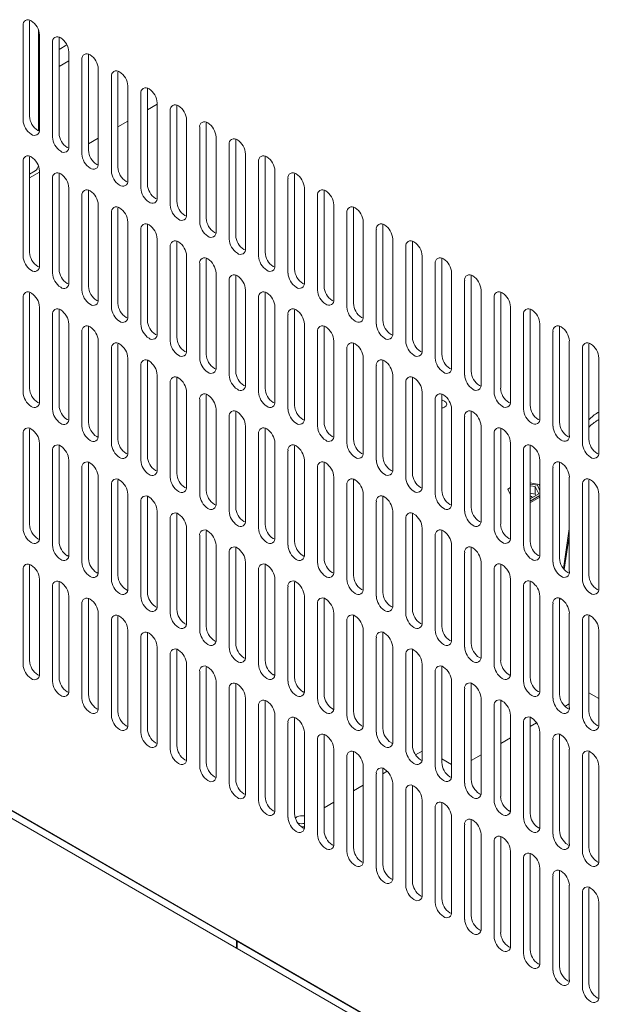
# Model space of a CAD drawing. Units: millimetres. Extents: x -447 to 415, y 5 to 325.
# Drawn here: x 345 to 354, y 216 to 230 of the extents above; entities that cross this region are included whole.
import ezdxf

# ---------------------------------------------------------------- set-up
doc = ezdxf.new("R2010")
doc.units = ezdxf.units.MM

msp = doc.modelspace()

# ---------------------------------------------------------------- linework, layer by layer
at = {"color": 7, "linetype": 'Continuous', "lineweight": 18}
for p, q in [((345.252, 229.917), (345.25, 229.893)), ((345.25, 229.893), (345.25, 228.532)), ((345.156, 229.839), (345.156, 228.478)), ((345.378, 228.323), (345.378, 229.776)), ((345.388, 229.739), (345.378, 229.733)), ((345.392, 228.342), (345.392, 229.703)), ((345.677, 229.672), (345.675, 229.649)), ((345.688, 229.667), (345.675, 229.66)), ((345.675, 229.649), (345.675, 228.288)), ((345.392, 229.496), (345.378, 229.488)), ((345.58, 229.594), (345.58, 228.233)), ((345.788, 229.562), (345.675, 229.496)), ((345.392, 229.333), (345.378, 229.325)), ((345.816, 229.333), (345.675, 229.251)), ((345.816, 228.097), (345.816, 229.458)), ((346.005, 229.349), (346.005, 227.988)), ((346.101, 229.428), (346.099, 229.404)), ((346.099, 229.404), (346.099, 228.043)), ((346.24, 227.852), (346.24, 229.213)), ((346.525, 229.183), (346.523, 229.159)), ((345.392, 229.088), (345.378, 229.08)), ((346.429, 229.104), (346.429, 227.743)), ((346.523, 229.159), (346.523, 227.798)), ((346.665, 227.607), (346.665, 228.968)), ((346.949, 228.938), (346.947, 228.914)), ((346.947, 228.914), (346.947, 227.553)), ((346.853, 228.86), (346.853, 227.499)), ((348.23, 216.659), (327.488, 228.63)), ((362.174, 208.617), (327.497, 228.63)), ((346.947, 228.625), (347.089, 228.707)), ((347.089, 227.362), (347.089, 228.724)), ((347.277, 228.615), (347.277, 227.254)), ((347.374, 228.693), (347.372, 228.669)), ((347.372, 228.669), (347.372, 227.308)), ((348.23, 216.55), (327.488, 228.522)), ((347.513, 227.118), (347.513, 228.479)), ((345.368, 228.328), (345.39, 228.318)), ((346.523, 228.38), (346.665, 228.462)), ((347.702, 228.37), (347.702, 227.009)), ((347.798, 228.448), (347.796, 228.424)), ((347.796, 228.424), (347.796, 227.063)), ((346.099, 228.135), (346.24, 228.217)), ((347.937, 226.873), (347.937, 228.234)), ((348.222, 228.203), (348.22, 228.179)), ((345.792, 228.083), (345.814, 228.073)), ((348.126, 228.125), (348.126, 226.764)), ((348.22, 228.179), (348.22, 226.818)), ((345.252, 227.957), (345.25, 227.933)), ((345.25, 227.933), (345.25, 226.572)), ((348.362, 226.628), (348.362, 227.989)), ((348.646, 227.958), (348.644, 227.935)), ((348.644, 227.935), (348.644, 226.573)), ((345.156, 227.879), (345.156, 226.518)), ((346.217, 227.839), (346.238, 227.828)), ((348.55, 227.88), (348.55, 226.519)), ((345.25, 227.7), (345.33, 227.746)), ((345.25, 227.646), (345.392, 227.727)), ((345.392, 226.382), (345.392, 227.743)), ((345.58, 227.634), (345.58, 226.273)), ((345.677, 227.712), (345.675, 227.689)), ((345.675, 227.689), (345.675, 226.328)), ((348.786, 226.383), (348.786, 227.744)), ((348.974, 227.635), (348.974, 226.274)), ((349.071, 227.714), (349.069, 227.69)), ((349.069, 227.69), (349.069, 226.329)), ((345.816, 226.137), (345.816, 227.498)), ((346.641, 227.594), (346.663, 227.584)), ((349.21, 226.138), (349.21, 227.499)), ((346.005, 227.389), (346.005, 226.028)), ((346.101, 227.468), (346.099, 227.444)), ((346.099, 227.444), (346.099, 226.083)), ((347.065, 227.349), (347.087, 227.339)), ((349.399, 227.39), (349.399, 226.029)), ((349.495, 227.469), (349.493, 227.445)), ((349.493, 227.445), (349.493, 226.084)), ((346.24, 225.892), (346.24, 227.253)), ((346.525, 227.223), (346.523, 227.199)), ((346.523, 227.199), (346.523, 225.838)), ((349.634, 225.893), (349.634, 227.254)), ((349.919, 227.224), (349.917, 227.2)), ((349.917, 227.2), (349.917, 225.839)), ((346.429, 227.144), (346.429, 225.783)), ((347.489, 227.104), (347.511, 227.094)), ((349.823, 227.146), (349.823, 225.784)), ((346.665, 225.647), (346.665, 227.008)), ((346.949, 226.978), (346.947, 226.954)), ((346.947, 226.954), (346.947, 225.593)), ((350.059, 225.648), (350.059, 227.01)), ((350.343, 226.979), (350.341, 226.955)), ((350.341, 226.955), (350.341, 225.594)), ((346.853, 226.9), (346.853, 225.539)), ((347.914, 226.859), (347.935, 226.849)), ((350.247, 226.901), (350.247, 225.54)), ((347.089, 225.403), (347.089, 226.764)), ((347.277, 226.655), (347.277, 225.294)), ((347.374, 226.733), (347.372, 226.709)), ((347.372, 226.709), (347.372, 225.348)), ((350.483, 225.404), (350.483, 226.765)), ((350.671, 226.656), (350.671, 225.295)), ((350.768, 226.734), (350.766, 226.71)), ((350.766, 226.71), (350.766, 225.349)), ((347.513, 225.158), (347.513, 226.519)), ((347.798, 226.488), (347.796, 226.464)), ((348.338, 226.614), (348.36, 226.604)), ((350.907, 225.159), (350.907, 226.52)), ((351.192, 226.489), (351.19, 226.465)), ((345.368, 226.368), (345.39, 226.358)), ((347.702, 226.41), (347.702, 225.049)), ((347.796, 226.464), (347.796, 225.103)), ((348.762, 226.369), (348.784, 226.359)), ((351.096, 226.411), (351.096, 225.05)), ((351.19, 226.465), (351.19, 225.104)), ((347.937, 224.913), (347.937, 226.274)), ((348.222, 226.243), (348.22, 226.219)), ((348.22, 226.219), (348.22, 224.858)), ((351.331, 224.914), (351.331, 226.275)), ((351.616, 226.244), (351.614, 226.221)), ((351.614, 226.221), (351.614, 224.859)), ((345.792, 226.123), (345.814, 226.113)), ((348.126, 226.165), (348.126, 224.804)), ((349.187, 226.124), (349.208, 226.114)), ((351.52, 226.166), (351.52, 224.805)), ((345.156, 225.919), (345.156, 224.558)), ((345.252, 225.997), (345.25, 225.974)), ((345.25, 225.974), (345.25, 224.612)), ((348.362, 224.668), (348.362, 226.029)), ((348.55, 225.92), (348.55, 224.559)), ((348.646, 225.998), (348.644, 225.975)), ((348.644, 225.975), (348.644, 224.614)), ((351.756, 224.669), (351.756, 226.03)), ((351.944, 225.921), (351.944, 224.56)), ((352.041, 225.999), (352.039, 225.976)), ((352.039, 225.976), (352.039, 224.615)), ((345.392, 224.422), (345.392, 225.783)), ((346.217, 225.879), (346.238, 225.868)), ((348.786, 224.423), (348.786, 225.784)), ((349.611, 225.88), (349.632, 225.869)), ((352.18, 224.424), (352.18, 225.785)), ((345.58, 225.674), (345.58, 224.313)), ((345.677, 225.753), (345.675, 225.729)), ((345.675, 225.729), (345.675, 224.368)), ((346.641, 225.634), (346.663, 225.624)), ((348.974, 225.675), (348.974, 224.314)), ((349.071, 225.754), (349.069, 225.73)), ((349.069, 225.73), (349.069, 224.369)), ((350.035, 225.635), (350.057, 225.625)), ((352.369, 225.676), (352.369, 224.315)), ((352.465, 225.755), (352.463, 225.731)), ((352.463, 225.731), (352.463, 224.37)), ((345.816, 224.177), (345.816, 225.538)), ((346.101, 225.508), (346.099, 225.484)), ((349.21, 224.178), (349.21, 225.539)), ((349.495, 225.509), (349.493, 225.485)), ((352.604, 224.179), (352.604, 225.54)), ((352.889, 225.51), (352.887, 225.486)), ((346.005, 225.429), (346.005, 224.068)), ((346.099, 225.484), (346.099, 224.123)), ((347.065, 225.389), (347.087, 225.379)), ((349.399, 225.43), (349.399, 224.069)), ((349.493, 225.485), (349.493, 224.124)), ((350.459, 225.39), (350.481, 225.38)), ((352.793, 225.432), (352.793, 224.07)), ((352.887, 225.486), (352.887, 224.125)), ((346.24, 223.932), (346.24, 225.293)), ((346.525, 225.263), (346.523, 225.239)), ((346.523, 225.239), (346.523, 223.878)), ((349.634, 223.933), (349.634, 225.294)), ((349.919, 225.264), (349.917, 225.24)), ((349.917, 225.24), (349.917, 223.879)), ((353.028, 223.934), (353.028, 225.295)), ((353.313, 225.265), (353.311, 225.241)), ((353.311, 225.241), (353.311, 223.88)), ((346.429, 225.185), (346.429, 223.823)), ((347.489, 225.144), (347.511, 225.134)), ((349.823, 225.186), (349.823, 223.825)), ((350.884, 225.145), (350.905, 225.135)), ((353.217, 225.187), (353.217, 223.826)), ((346.665, 223.687), (346.665, 225.049)), ((346.853, 224.94), (346.853, 223.579)), ((346.949, 225.018), (346.947, 224.994)), ((346.947, 224.994), (346.947, 223.633)), ((350.059, 223.688), (350.059, 225.05)), ((350.247, 224.941), (350.247, 223.58)), ((350.343, 225.019), (350.341, 224.995)), ((350.341, 224.995), (350.341, 223.634)), ((353.453, 223.69), (353.453, 225.051)), ((347.089, 223.443), (347.089, 224.804)), ((347.914, 224.899), (347.935, 224.889)), ((350.483, 223.444), (350.483, 224.805)), ((351.308, 224.9), (351.329, 224.89)), ((347.277, 224.695), (347.277, 223.334)), ((347.374, 224.773), (347.372, 224.749)), ((347.372, 224.749), (347.372, 223.388)), ((348.338, 224.654), (348.36, 224.644)), ((350.671, 224.696), (350.671, 223.335)), ((350.768, 224.774), (350.766, 224.75)), ((350.766, 224.75), (350.766, 223.389)), ((351.732, 224.655), (351.754, 224.645)), ((347.513, 223.198), (347.513, 224.559)), ((347.798, 224.528), (347.796, 224.504)), ((347.796, 224.504), (347.796, 223.143)), ((350.907, 223.199), (350.907, 224.56)), ((351.192, 224.529), (351.19, 224.505)), ((351.19, 224.505), (351.19, 223.144)), ((345.368, 224.408), (345.39, 224.398)), ((347.702, 224.45), (347.702, 223.089)), ((348.762, 224.409), (348.784, 224.399)), ((351.096, 224.451), (351.096, 223.09)), ((352.156, 224.41), (352.178, 224.4)), ((347.937, 222.953), (347.937, 224.314)), ((348.222, 224.283), (348.22, 224.26)), ((348.22, 224.26), (348.22, 222.898)), ((351.331, 222.954), (351.331, 224.315)), ((351.616, 224.284), (351.614, 224.261)), ((351.614, 224.261), (351.614, 222.899)), ((353.453, 224.272), (353.439, 224.264)), ((345.792, 224.164), (345.814, 224.153)), ((348.126, 224.205), (348.126, 222.844)), ((349.187, 224.165), (349.208, 224.154)), ((351.52, 224.206), (351.52, 222.845)), ((352.581, 224.166), (352.602, 224.155)), ((353.453, 224.163), (353.439, 224.155)), ((345.156, 223.959), (345.156, 222.598)), ((345.252, 224.037), (345.25, 224.014)), ((345.25, 224.014), (345.25, 222.653)), ((348.362, 222.708), (348.362, 224.069)), ((348.55, 223.96), (348.55, 222.599)), ((348.646, 224.038), (348.644, 224.015)), ((348.644, 224.015), (348.644, 222.654)), ((351.756, 222.709), (351.756, 224.07)), ((351.944, 223.961), (351.944, 222.6)), ((352.041, 224.04), (352.039, 224.016)), ((352.039, 224.016), (352.039, 222.655)), ((345.392, 222.462), (345.392, 223.823)), ((345.677, 223.793), (345.675, 223.769)), ((346.217, 223.919), (346.238, 223.908)), ((348.786, 222.463), (348.786, 223.824)), ((349.071, 223.794), (349.069, 223.77)), ((349.611, 223.92), (349.632, 223.91)), ((352.18, 222.464), (352.18, 223.825)), ((352.465, 223.795), (352.463, 223.771)), ((353.005, 223.921), (353.026, 223.911)), ((345.58, 223.714), (345.58, 222.353)), ((345.675, 223.769), (345.675, 222.408)), ((346.641, 223.674), (346.663, 223.664)), ((348.974, 223.715), (348.974, 222.354)), ((349.069, 223.77), (349.069, 222.409)), ((350.035, 223.675), (350.057, 223.665)), ((352.369, 223.716), (352.369, 222.355)), ((352.463, 223.771), (352.463, 222.41)), ((353.429, 223.676), (353.451, 223.666)), ((345.816, 222.217), (345.816, 223.578)), ((346.101, 223.548), (346.099, 223.524)), ((346.099, 223.524), (346.099, 222.163)), ((349.21, 222.218), (349.21, 223.579)), ((349.495, 223.549), (349.493, 223.525)), ((349.493, 223.525), (349.493, 222.164)), ((352.604, 222.219), (352.604, 223.58)), ((352.889, 223.55), (352.887, 223.526)), ((352.887, 223.526), (352.887, 222.165)), ((346.005, 223.469), (346.005, 222.108)), ((347.065, 223.429), (347.087, 223.419)), ((349.399, 223.471), (349.399, 222.109)), ((350.459, 223.43), (350.481, 223.42)), ((352.793, 223.472), (352.793, 222.111)), ((346.24, 221.972), (346.24, 223.333)), ((346.429, 223.225), (346.429, 221.864)), ((346.525, 223.303), (346.523, 223.279)), ((346.523, 223.279), (346.523, 221.918)), ((349.634, 221.973), (349.634, 223.334)), ((349.823, 223.226), (349.823, 221.865)), ((349.919, 223.304), (349.917, 223.28)), ((349.917, 223.28), (349.917, 221.919)), ((352.592, 223.231), (352.463, 223.251)), ((352.568, 223.217), (352.463, 223.233)), ((352.604, 223.205), (352.592, 223.231)), ((353.028, 221.974), (353.028, 223.336)), ((353.217, 223.227), (353.217, 221.866)), ((353.313, 223.305), (353.311, 223.281)), ((353.311, 223.281), (353.311, 221.92)), ((346.665, 221.728), (346.665, 223.089)), ((347.489, 223.184), (347.511, 223.174)), ((350.059, 221.729), (350.059, 223.09)), ((350.884, 223.185), (350.905, 223.175)), ((352.18, 223.184), (352.141, 223.161)), ((352.141, 223.161), (352.18, 223.078)), ((352.18, 223.159), (352.175, 223.156)), ((352.175, 223.156), (352.18, 223.145)), ((352.538, 223.2), (352.463, 223.211)), ((352.538, 223.091), (352.463, 223.102)), ((352.463, 223.02), (352.587, 223.092)), ((352.587, 223.092), (352.538, 223.2)), ((352.538, 223.2), (352.538, 223.091)), ((352.548, 223.069), (352.538, 223.091)), ((352.604, 223.138), (352.568, 223.217)), ((353.453, 221.73), (353.453, 223.091)), ((346.853, 222.98), (346.853, 221.619)), ((346.949, 223.058), (346.947, 223.034)), ((346.947, 223.034), (346.947, 221.673)), ((347.914, 222.939), (347.935, 222.929)), ((350.247, 222.981), (350.247, 221.62)), ((350.343, 223.059), (350.341, 223.035)), ((350.341, 223.035), (350.341, 221.674)), ((351.308, 222.94), (351.329, 222.93)), ((352.463, 222.99), (352.604, 223.072)), ((352.463, 222.972), (352.471, 222.971)), ((352.471, 222.971), (352.604, 223.048)), ((347.089, 221.483), (347.089, 222.844)), ((347.374, 222.813), (347.372, 222.789)), ((350.483, 221.484), (350.483, 222.845)), ((350.768, 222.814), (350.766, 222.79)), ((347.277, 222.735), (347.277, 221.374)), ((347.372, 222.789), (347.372, 221.428)), ((348.338, 222.694), (348.36, 222.684)), ((350.671, 222.736), (350.671, 221.375)), ((350.766, 222.79), (350.766, 221.429)), ((351.732, 222.695), (351.754, 222.685)), ((347.513, 221.238), (347.513, 222.599)), ((347.798, 222.568), (347.796, 222.544)), ((347.796, 222.544), (347.796, 221.183)), ((350.907, 221.239), (350.907, 222.6)), ((351.192, 222.569), (351.19, 222.545)), ((351.19, 222.545), (351.19, 221.184)), ((353.028, 222.591), (352.942, 222.019)), ((345.368, 222.448), (345.39, 222.438)), ((347.702, 222.49), (347.702, 221.129)), ((348.762, 222.449), (348.784, 222.439)), ((351.096, 222.491), (351.096, 221.13)), ((352.156, 222.451), (352.178, 222.44)), ((353.028, 222.482), (352.956, 222.002)), ((347.937, 220.993), (347.937, 222.354)), ((348.126, 222.245), (348.126, 220.884)), ((348.222, 222.323), (348.22, 222.3)), ((348.22, 222.3), (348.22, 220.939)), ((351.331, 220.994), (351.331, 222.355)), ((351.52, 222.246), (351.52, 220.885)), ((351.616, 222.324), (351.614, 222.301)), ((351.614, 222.301), (351.614, 220.94)), ((345.792, 222.204), (345.814, 222.193)), ((348.362, 220.748), (348.362, 222.109)), ((349.187, 222.205), (349.208, 222.194)), ((351.756, 220.749), (351.756, 222.11)), ((352.581, 222.206), (352.602, 222.196)), ((345.156, 221.999), (345.156, 220.638)), ((345.252, 222.078), (345.25, 222.054)), ((345.25, 222.054), (345.25, 220.693)), ((346.217, 221.959), (346.238, 221.949)), ((348.55, 222), (348.55, 220.639)), ((348.646, 222.079), (348.644, 222.055)), ((348.644, 222.055), (348.644, 220.694)), ((349.611, 221.96), (349.632, 221.95)), ((351.944, 222.001), (351.944, 220.64)), ((352.041, 222.08), (352.039, 222.056)), ((352.039, 222.056), (352.039, 220.695)), ((353.005, 221.961), (353.026, 221.951)), ((345.392, 220.502), (345.392, 221.863)), ((345.677, 221.833), (345.675, 221.809)), ((345.675, 221.809), (345.675, 220.448)), ((348.786, 220.503), (348.786, 221.864)), ((349.071, 221.834), (349.069, 221.81)), ((349.069, 221.81), (349.069, 220.449)), ((352.18, 220.504), (352.18, 221.865)), ((352.465, 221.835), (352.463, 221.811)), ((352.463, 221.811), (352.463, 220.45)), ((345.58, 221.754), (345.58, 220.393)), ((346.641, 221.714), (346.663, 221.704)), ((348.974, 221.755), (348.974, 220.394)), ((350.035, 221.715), (350.057, 221.705)), ((352.369, 221.756), (352.369, 220.395)), ((353.429, 221.716), (353.451, 221.706)), ((345.816, 220.257), (345.816, 221.618)), ((346.101, 221.588), (346.099, 221.564)), ((346.099, 221.564), (346.099, 220.203)), ((349.21, 220.258), (349.21, 221.619)), ((349.495, 221.589), (349.493, 221.565)), ((349.493, 221.565), (349.493, 220.204)), ((352.604, 220.259), (352.604, 221.62)), ((352.889, 221.59), (352.887, 221.566)), ((352.893, 221.588), (352.887, 221.549)), ((352.887, 221.566), (352.887, 220.205)), ((346.005, 221.51), (346.005, 220.148)), ((347.065, 221.469), (347.087, 221.459)), ((349.399, 221.511), (349.399, 220.15)), ((350.459, 221.47), (350.481, 221.46)), ((352.793, 221.512), (352.793, 220.151)), ((346.24, 220.012), (346.24, 221.374)), ((346.429, 221.265), (346.429, 219.904)), ((346.525, 221.343), (346.523, 221.319)), ((346.523, 221.319), (346.523, 219.958)), ((349.634, 220.013), (349.634, 221.375)), ((349.823, 221.266), (349.823, 219.905)), ((349.919, 221.344), (349.917, 221.32)), ((349.917, 221.32), (349.917, 219.959)), ((353.028, 220.015), (353.028, 221.376)), ((353.217, 221.267), (353.217, 219.906)), ((353.313, 221.345), (353.311, 221.321)), ((353.311, 221.321), (353.311, 219.96)), ((346.665, 219.768), (346.665, 221.129)), ((346.949, 221.098), (346.947, 221.074)), ((347.489, 221.224), (347.511, 221.214)), ((350.059, 219.769), (350.059, 221.13)), ((350.343, 221.099), (350.341, 221.075)), ((350.884, 221.225), (350.905, 221.215)), ((353.453, 219.77), (353.453, 221.131)), ((346.853, 221.02), (346.853, 219.659)), ((346.947, 221.074), (346.947, 219.713)), ((347.914, 220.979), (347.935, 220.969)), ((350.247, 221.021), (350.247, 219.66)), ((350.341, 221.075), (350.341, 219.714)), ((351.308, 220.98), (351.329, 220.97)), ((347.089, 219.523), (347.089, 220.884)), ((347.374, 220.853), (347.372, 220.829)), ((347.372, 220.829), (347.372, 219.468)), ((350.483, 219.524), (350.483, 220.885)), ((350.768, 220.854), (350.766, 220.83)), ((350.766, 220.83), (350.766, 219.469)), ((347.277, 220.775), (347.277, 219.414)), ((348.338, 220.734), (348.36, 220.724)), ((350.671, 220.776), (350.671, 219.415)), ((351.732, 220.735), (351.754, 220.725)), ((347.513, 219.278), (347.513, 220.639)), ((347.702, 220.53), (347.702, 219.169)), ((347.798, 220.608), (347.796, 220.585)), ((347.796, 220.585), (347.796, 219.223)), ((350.907, 219.279), (350.907, 220.64)), ((351.096, 220.531), (351.096, 219.17)), ((351.192, 220.609), (351.19, 220.586)), ((351.19, 220.586), (351.19, 219.224)), ((345.368, 220.488), (345.39, 220.478)), ((347.937, 219.033), (347.937, 220.394)), ((348.762, 220.49), (348.784, 220.479)), ((351.331, 219.034), (351.331, 220.395)), ((352.156, 220.491), (352.178, 220.48)), ((345.792, 220.244), (345.814, 220.233)), ((348.126, 220.285), (348.126, 218.924)), ((348.222, 220.363), (348.22, 220.34)), ((348.22, 220.34), (348.22, 218.979)), ((349.187, 220.245), (349.208, 220.235)), ((351.52, 220.286), (351.52, 218.925)), ((351.616, 220.365), (351.614, 220.341)), ((351.614, 220.341), (351.614, 218.98)), ((352.581, 220.246), (352.602, 220.236)), ((348.362, 218.788), (348.362, 220.149)), ((348.646, 220.119), (348.644, 220.095)), ((351.756, 218.789), (351.756, 220.15)), ((352.041, 220.12), (352.039, 220.096)), ((353.453, 220.147), (353.311, 220.229)), ((346.217, 219.999), (346.238, 219.989)), ((348.55, 220.04), (348.55, 218.679)), ((348.644, 220.095), (348.644, 218.734)), ((349.611, 220), (349.632, 219.99)), ((351.944, 220.041), (351.944, 218.68)), ((352.039, 220.096), (352.039, 218.735)), ((352.965, 220.032), (353.028, 220.068)), ((353.005, 220.001), (353.026, 219.991)), ((348.786, 218.543), (348.786, 219.904)), ((349.071, 219.874), (349.069, 219.85)), ((349.069, 219.85), (349.069, 218.489)), ((352.18, 218.544), (352.18, 219.905)), ((352.465, 219.875), (352.463, 219.851)), ((352.463, 219.851), (352.463, 218.49)), ((346.641, 219.754), (346.663, 219.744)), ((348.974, 219.796), (348.974, 218.434)), ((350.035, 219.755), (350.057, 219.745)), ((352.369, 219.797), (352.369, 218.435)), ((352.463, 219.742), (352.557, 219.796)), ((353.429, 219.756), (353.451, 219.746)), ((349.21, 218.298), (349.21, 219.659)), ((349.399, 219.551), (349.399, 218.19)), ((349.495, 219.629), (349.493, 219.605)), ((349.493, 219.605), (349.493, 218.244)), ((352.039, 219.497), (352.18, 219.579)), ((352.604, 218.299), (352.604, 219.661)), ((352.793, 219.552), (352.793, 218.191)), ((352.889, 219.63), (352.887, 219.606)), ((352.887, 219.606), (352.887, 218.245)), ((347.065, 219.509), (347.087, 219.499)), ((349.634, 218.054), (349.634, 219.415)), ((350.459, 219.51), (350.481, 219.5)), ((353.028, 218.055), (353.028, 219.416)), ((347.489, 219.264), (347.511, 219.254)), ((349.823, 219.306), (349.823, 217.945)), ((349.919, 219.384), (349.917, 219.36)), ((349.917, 219.36), (349.917, 217.999)), ((350.907, 219.388), (350.813, 219.334)), ((350.884, 219.265), (350.905, 219.255)), ((351.19, 219.277), (351.331, 219.195)), ((351.614, 219.252), (351.756, 219.334)), ((353.217, 219.307), (353.217, 217.946)), ((353.313, 219.385), (353.311, 219.361)), ((353.311, 219.361), (353.311, 218)), ((350.059, 217.809), (350.059, 219.17)), ((350.343, 219.139), (350.341, 219.115)), ((350.341, 219.115), (350.341, 217.754)), ((353.453, 217.81), (353.453, 219.171)), ((347.914, 219.019), (347.935, 219.009)), ((350.247, 219.061), (350.247, 217.7)), ((350.405, 219.098), (350.341, 219.062)), ((351.308, 219.02), (351.329, 219.01)), ((350.059, 218.899), (349.917, 218.817)), ((350.483, 217.564), (350.483, 218.925)), ((350.768, 218.894), (350.766, 218.87)), ((350.766, 218.87), (350.766, 217.509)), ((348.338, 218.774), (348.36, 218.764)), ((350.671, 218.816), (350.671, 217.455)), ((351.732, 218.775), (351.754, 218.765)), ((349.634, 218.654), (349.493, 218.572)), ((350.907, 217.319), (350.907, 218.68)), ((351.096, 218.571), (351.096, 217.21)), ((351.192, 218.649), (351.19, 218.626)), ((351.19, 218.626), (351.19, 217.265)), ((348.762, 218.53), (348.784, 218.519)), ((349.102, 218.442), (349.079, 218.428)), ((349.102, 218.442), (349.08, 218.423)), ((351.331, 217.074), (351.331, 218.435)), ((351.616, 218.405), (351.614, 218.381)), ((352.156, 218.531), (352.178, 218.52)), ((349.187, 218.285), (349.208, 218.275)), ((351.52, 218.326), (351.52, 216.965)), ((351.614, 218.381), (351.614, 217.02)), ((352.581, 218.286), (352.602, 218.276)), ((351.756, 216.829), (351.756, 218.19)), ((352.041, 218.16), (352.039, 218.136)), ((352.039, 218.136), (352.039, 216.775)), ((349.611, 218.04), (349.632, 218.03)), ((351.944, 218.081), (351.944, 216.72)), ((353.005, 218.041), (353.026, 218.031)), ((352.18, 216.584), (352.18, 217.945)), ((352.369, 217.837), (352.369, 216.476)), ((352.465, 217.915), (352.463, 217.891)), ((352.463, 217.891), (352.463, 216.53)), ((350.035, 217.795), (350.057, 217.785)), ((352.604, 216.34), (352.604, 217.701)), ((353.429, 217.796), (353.451, 217.786)), ((350.459, 217.55), (350.481, 217.54)), ((352.793, 217.592), (352.793, 216.231)), ((352.889, 217.67), (352.887, 217.646)), ((352.887, 217.646), (352.887, 216.285)), ((353.028, 216.095), (353.028, 217.456)), ((353.313, 217.425), (353.311, 217.401)), ((350.884, 217.305), (350.905, 217.295)), ((353.217, 217.347), (353.217, 215.986)), ((353.311, 217.401), (353.311, 216.04)), ((353.453, 215.85), (353.453, 217.211)), ((351.308, 217.06), (351.329, 217.05)), ((351.732, 216.816), (351.754, 216.805)), ((348.234, 216.662), (348.23, 216.659)), ((348.23, 216.55), (348.23, 216.659)), ((348.241, 216.557), (348.23, 216.55)), ((348.246, 216.655), (348.241, 216.653)), ((348.241, 216.544), (348.241, 216.653)), ((348.241, 216.653), (351.989, 214.49)), ((352.156, 216.571), (352.178, 216.561)), ((348.241, 216.544), (351.989, 214.381)), ((352.581, 216.326), (352.602, 216.316)), ((353.005, 216.081), (353.026, 216.071)), ((353.429, 215.836), (353.451, 215.826))]:
    msp.add_line(p, q, dxfattribs=at)
at = {"color": 7, "linetype": 'Continuous', "lineweight": 18, "flags": 128}
for points in [[(351.19, 224.326), (351.194, 224.327), (351.23, 224.341), (351.254, 224.362), (351.262, 224.386), (351.254, 224.41), (351.23, 224.431), (351.194, 224.445), (351.19, 224.446)], [(351.209, 224.332), (351.194, 224.336), (351.19, 224.337)], [(349.21, 218.3), (349.172, 218.297), (349.168, 218.297)]]:
    msp.add_lwpolyline(points, dxfattribs=at)
at = {"color": 7, "linetype": 'Continuous', "lineweight": 18}
for centre, radius, start, end in [((345.228, 229.851), 0.0728, 50.815, 189.2203), ((345.136, 229.691), 0.256, 2.6023, 57.3977), ((345.652, 229.606), 0.0728, 50.815, 189.2203), ((345.56, 229.447), 0.256, 2.6023, 57.3977), ((346.076, 229.361), 0.0728, 50.815, 189.2203), ((345.984, 229.202), 0.256, 2.6023, 57.3977), ((346.501, 229.116), 0.0728, 50.815, 189.2203), ((346.409, 228.957), 0.256, 2.6023, 57.3977), ((346.925, 228.871), 0.0728, 50.815, 189.2203), ((346.833, 228.712), 0.256, 2.6023, 57.3977), ((347.349, 228.626), 0.0728, 50.815, 189.2203), ((347.257, 228.467), 0.256, 2.6023, 57.3977), ((345.412, 228.49), 0.256, 182.6023, 237.3977), ((345.506, 228.544), 0.256, 182.6023, 237.3977), ((345.32, 228.33), 0.0728, 230.815, 9.2203), ((347.773, 228.382), 0.0728, 50.815, 189.2203), ((347.681, 228.222), 0.256, 2.6023, 57.3977), ((345.836, 228.245), 0.256, 182.6023, 237.3977), ((345.93, 228.299), 0.256, 182.6023, 237.3977), ((348.198, 228.137), 0.0728, 50.815, 189.2203), ((348.106, 227.977), 0.256, 2.6023, 57.3977), ((345.744, 228.085), 0.0728, 230.815, 9.2203), ((345.228, 227.891), 0.0728, 50.815, 189.2203), ((345.136, 227.731), 0.256, 2.6023, 57.3977), ((346.26, 228), 0.256, 182.6023, 237.3977), ((346.355, 228.054), 0.256, 182.6023, 237.3977), ((348.622, 227.892), 0.0728, 50.815, 189.2203), ((348.53, 227.732), 0.256, 2.6023, 57.3977), ((345.274, 227.834), 0.104, 302.9115, 351.1931), ((346.168, 227.841), 0.0728, 230.815, 9.2203), ((346.779, 227.809), 0.256, 182.6023, 237.3977), ((345.652, 227.646), 0.0728, 50.815, 189.2203), ((345.56, 227.487), 0.256, 2.6023, 57.3977), ((346.685, 227.755), 0.256, 182.6023, 237.3977), ((349.046, 227.647), 0.0728, 50.815, 189.2203), ((348.954, 227.488), 0.256, 2.6023, 57.3977), ((346.593, 227.596), 0.0728, 230.815, 9.2203), ((347.109, 227.51), 0.256, 182.6023, 237.3977), ((347.203, 227.565), 0.256, 182.6023, 237.3977), ((346.076, 227.401), 0.0728, 50.815, 189.2203), ((345.984, 227.242), 0.256, 2.6023, 57.3977), ((347.017, 227.351), 0.0728, 230.815, 9.2203), ((349.471, 227.402), 0.0728, 50.815, 189.2203), ((349.379, 227.243), 0.256, 2.6023, 57.3977), ((346.501, 227.156), 0.0728, 50.815, 189.2203), ((346.409, 226.997), 0.256, 2.6023, 57.3977), ((347.533, 227.265), 0.256, 182.6023, 237.3977), ((347.627, 227.32), 0.256, 182.6023, 237.3977), ((349.895, 227.157), 0.0728, 50.815, 189.2203), ((349.803, 226.998), 0.256, 2.6023, 57.3977), ((347.441, 227.106), 0.0728, 230.815, 9.2203), ((348.052, 227.075), 0.256, 182.6023, 237.3977), ((346.925, 226.911), 0.0728, 50.815, 189.2203), ((346.833, 226.752), 0.256, 2.6023, 57.3977), ((347.957, 227.02), 0.256, 182.6023, 237.3977), ((350.319, 226.912), 0.0728, 50.815, 189.2203), ((350.227, 226.753), 0.256, 2.6023, 57.3977), ((347.865, 226.861), 0.0728, 230.815, 9.2203), ((348.476, 226.83), 0.256, 182.6023, 237.3977), ((347.349, 226.666), 0.0728, 50.815, 189.2203), ((347.257, 226.507), 0.256, 2.6023, 57.3977), ((348.382, 226.776), 0.256, 182.6023, 237.3977), ((348.29, 226.616), 0.0728, 230.815, 9.2203), ((350.743, 226.667), 0.0728, 50.815, 189.2203), ((350.651, 226.508), 0.256, 2.6023, 57.3977), ((345.412, 226.53), 0.256, 182.6023, 237.3977), ((345.506, 226.584), 0.256, 182.6023, 237.3977), ((347.773, 226.422), 0.0728, 50.815, 189.2203), ((348.806, 226.531), 0.256, 182.6023, 237.3977), ((348.9, 226.585), 0.256, 182.6023, 237.3977), ((351.168, 226.423), 0.0728, 50.815, 189.2203), ((345.32, 226.37), 0.0728, 230.815, 9.2203), ((347.681, 226.262), 0.256, 2.6023, 57.3977), ((348.714, 226.371), 0.0728, 230.815, 9.2203), ((351.076, 226.263), 0.256, 2.6023, 57.3977), ((345.836, 226.285), 0.256, 182.6023, 237.3977), ((345.93, 226.339), 0.256, 182.6023, 237.3977), ((348.198, 226.177), 0.0728, 50.815, 189.2203), ((348.106, 226.017), 0.256, 2.6023, 57.3977), ((349.23, 226.286), 0.256, 182.6023, 237.3977), ((349.325, 226.34), 0.256, 182.6023, 237.3977), ((351.592, 226.178), 0.0728, 50.815, 189.2203), ((351.5, 226.018), 0.256, 2.6023, 57.3977), ((345.744, 226.125), 0.0728, 230.815, 9.2203), ((346.355, 226.094), 0.256, 182.6023, 237.3977), ((349.138, 226.126), 0.0728, 230.815, 9.2203), ((349.749, 226.095), 0.256, 182.6023, 237.3977), ((345.228, 225.931), 0.0728, 50.815, 189.2203), ((345.136, 225.771), 0.256, 2.6023, 57.3977), ((346.26, 226.04), 0.256, 182.6023, 237.3977), ((348.622, 225.932), 0.0728, 50.815, 189.2203), ((348.53, 225.773), 0.256, 2.6023, 57.3977), ((349.655, 226.041), 0.256, 182.6023, 237.3977), ((352.016, 225.933), 0.0728, 50.815, 189.2203), ((351.924, 225.774), 0.256, 2.6023, 57.3977), ((346.168, 225.881), 0.0728, 230.815, 9.2203), ((346.685, 225.795), 0.256, 182.6023, 237.3977), ((346.779, 225.849), 0.256, 182.6023, 237.3977), ((349.563, 225.882), 0.0728, 230.815, 9.2203), ((350.079, 225.796), 0.256, 182.6023, 237.3977), ((350.173, 225.851), 0.256, 182.6023, 237.3977), ((345.652, 225.686), 0.0728, 50.815, 189.2203), ((345.56, 225.527), 0.256, 2.6023, 57.3977), ((346.593, 225.636), 0.0728, 230.815, 9.2203), ((349.046, 225.687), 0.0728, 50.815, 189.2203), ((348.954, 225.528), 0.256, 2.6023, 57.3977), ((349.987, 225.637), 0.0728, 230.815, 9.2203), ((352.44, 225.688), 0.0728, 50.815, 189.2203), ((352.348, 225.529), 0.256, 2.6023, 57.3977), ((346.076, 225.441), 0.0728, 50.815, 189.2203), ((345.984, 225.282), 0.256, 2.6023, 57.3977), ((347.109, 225.55), 0.256, 182.6023, 237.3977), ((347.203, 225.605), 0.256, 182.6023, 237.3977), ((349.471, 225.442), 0.0728, 50.815, 189.2203), ((349.379, 225.283), 0.256, 2.6023, 57.3977), ((350.503, 225.551), 0.256, 182.6023, 237.3977), ((350.597, 225.606), 0.256, 182.6023, 237.3977), ((352.865, 225.443), 0.0728, 50.815, 189.2203), ((352.773, 225.284), 0.256, 2.6023, 57.3977), ((347.017, 225.391), 0.0728, 230.815, 9.2203), ((350.411, 225.392), 0.0728, 230.815, 9.2203), ((351.022, 225.361), 0.256, 182.6023, 237.3977), ((346.501, 225.196), 0.0728, 50.815, 189.2203), ((346.409, 225.037), 0.256, 2.6023, 57.3977), ((347.533, 225.305), 0.256, 182.6023, 237.3977), ((347.627, 225.36), 0.256, 182.6023, 237.3977), ((349.895, 225.197), 0.0728, 50.815, 189.2203), ((349.803, 225.038), 0.256, 2.6023, 57.3977), ((350.927, 225.306), 0.256, 182.6023, 237.3977), ((353.289, 225.198), 0.0728, 50.815, 189.2203), ((353.197, 225.039), 0.256, 2.6023, 57.3977), ((347.441, 225.146), 0.0728, 230.815, 9.2203), ((348.052, 225.115), 0.256, 182.6023, 237.3977), ((350.835, 225.147), 0.0728, 230.815, 9.2203), ((351.446, 225.116), 0.256, 182.6023, 237.3977), ((346.925, 224.951), 0.0728, 50.815, 189.2203), ((346.833, 224.792), 0.256, 2.6023, 57.3977), ((347.957, 225.06), 0.256, 182.6023, 237.3977), ((350.319, 224.952), 0.0728, 50.815, 189.2203), ((350.227, 224.793), 0.256, 2.6023, 57.3977), ((351.352, 225.062), 0.256, 182.6023, 237.3977), ((347.865, 224.901), 0.0728, 230.815, 9.2203), ((348.382, 224.816), 0.256, 182.6023, 237.3977), ((348.476, 224.87), 0.256, 182.6023, 237.3977), ((351.26, 224.902), 0.0728, 230.815, 9.2203), ((351.776, 224.817), 0.256, 182.6023, 237.3977), ((351.87, 224.871), 0.256, 182.6023, 237.3977), ((347.349, 224.706), 0.0728, 50.815, 189.2203), ((347.257, 224.547), 0.256, 2.6023, 57.3977), ((348.29, 224.656), 0.0728, 230.815, 9.2203), ((350.743, 224.708), 0.0728, 50.815, 189.2203), ((350.651, 224.548), 0.256, 2.6023, 57.3977), ((351.684, 224.657), 0.0728, 230.815, 9.2203), ((345.412, 224.57), 0.256, 182.6023, 237.3977), ((345.506, 224.624), 0.256, 182.6023, 237.3977), ((347.773, 224.462), 0.0728, 50.815, 189.2203), ((347.681, 224.302), 0.256, 2.6023, 57.3977), ((348.806, 224.571), 0.256, 182.6023, 237.3977), ((348.9, 224.625), 0.256, 182.6023, 237.3977), ((351.168, 224.463), 0.0728, 50.815, 189.2203), ((351.076, 224.303), 0.256, 2.6023, 57.3977), ((352.2, 224.572), 0.256, 182.6023, 237.3977), ((352.294, 224.626), 0.256, 182.6023, 237.3977), ((345.32, 224.41), 0.0728, 230.815, 9.2203), ((345.93, 224.379), 0.256, 182.6023, 237.3977), ((348.714, 224.411), 0.0728, 230.815, 9.2203), ((349.325, 224.38), 0.256, 182.6023, 237.3977), ((352.108, 224.412), 0.0728, 230.815, 9.2203), ((352.719, 224.381), 0.256, 182.6023, 237.3977), ((345.836, 224.325), 0.256, 182.6023, 237.3977), ((348.198, 224.217), 0.0728, 50.815, 189.2203), ((348.106, 224.057), 0.256, 2.6023, 57.3977), ((349.23, 224.326), 0.256, 182.6023, 237.3977), ((351.592, 224.218), 0.0728, 50.815, 189.2203), ((351.5, 224.058), 0.256, 2.6023, 57.3977), ((352.624, 224.327), 0.256, 182.6023, 237.3977), ((353.672, 223.845), 0.479, 119.0931, 138.7578), ((345.744, 224.166), 0.0728, 230.815, 9.2203), ((346.355, 224.134), 0.256, 182.6023, 237.3977), ((349.138, 224.167), 0.0728, 230.815, 9.2203), ((349.749, 224.135), 0.256, 182.6023, 237.3977), ((352.532, 224.168), 0.0728, 230.815, 9.2203), ((353.143, 224.136), 0.256, 182.6023, 237.3977), ((353.672, 223.736), 0.479, 119.0931, 138.7578), ((345.228, 223.971), 0.0728, 50.815, 189.2203), ((345.136, 223.812), 0.256, 2.6023, 57.3977), ((346.26, 224.08), 0.256, 182.6023, 237.3977), ((346.168, 223.921), 0.0728, 230.815, 9.2203), ((348.622, 223.972), 0.0728, 50.815, 189.2203), ((348.53, 223.813), 0.256, 2.6023, 57.3977), ((349.655, 224.081), 0.256, 182.6023, 237.3977), ((349.563, 223.922), 0.0728, 230.815, 9.2203), ((352.016, 223.973), 0.0728, 50.815, 189.2203), ((351.924, 223.814), 0.256, 2.6023, 57.3977), ((353.049, 224.082), 0.256, 182.6023, 237.3977), ((352.957, 223.923), 0.0728, 230.815, 9.2203), ((345.652, 223.726), 0.0728, 50.815, 189.2203), ((346.685, 223.835), 0.256, 182.6023, 237.3977), ((346.779, 223.89), 0.256, 182.6023, 237.3977), ((349.046, 223.727), 0.0728, 50.815, 189.2203), ((350.079, 223.836), 0.256, 182.6023, 237.3977), ((350.173, 223.891), 0.256, 182.6023, 237.3977), ((352.44, 223.728), 0.0728, 50.815, 189.2203), ((353.473, 223.837), 0.256, 182.6023, 237.3977), ((353.567, 223.892), 0.256, 182.6023, 237.3977), ((345.56, 223.567), 0.256, 2.6023, 57.3977), ((346.593, 223.676), 0.0728, 230.815, 9.2203), ((348.954, 223.568), 0.256, 2.6023, 57.3977), ((349.987, 223.677), 0.0728, 230.815, 9.2203), ((352.348, 223.569), 0.256, 2.6023, 57.3977), ((353.381, 223.678), 0.0728, 230.815, 9.2203), ((346.076, 223.481), 0.0728, 50.815, 189.2203), ((345.984, 223.322), 0.256, 2.6023, 57.3977), ((347.109, 223.59), 0.256, 182.6023, 237.3977), ((347.203, 223.645), 0.256, 182.6023, 237.3977), ((349.471, 223.482), 0.0728, 50.815, 189.2203), ((349.379, 223.323), 0.256, 2.6023, 57.3977), ((350.503, 223.591), 0.256, 182.6023, 237.3977), ((350.597, 223.646), 0.256, 182.6023, 237.3977), ((352.865, 223.483), 0.0728, 50.815, 189.2203), ((352.773, 223.324), 0.256, 2.6023, 57.3977), ((347.017, 223.431), 0.0728, 230.815, 9.2203), ((347.627, 223.4), 0.256, 182.6023, 237.3977), ((350.411, 223.432), 0.0728, 230.815, 9.2203), ((351.022, 223.401), 0.256, 182.6023, 237.3977), ((346.501, 223.236), 0.0728, 50.815, 189.2203), ((346.409, 223.077), 0.256, 2.6023, 57.3977), ((347.533, 223.345), 0.256, 182.6023, 237.3977), ((349.895, 223.237), 0.0728, 50.815, 189.2203), ((349.803, 223.078), 0.256, 2.6023, 57.3977), ((350.927, 223.346), 0.256, 182.6023, 237.3977), ((353.289, 223.238), 0.0728, 50.815, 189.2203), ((353.197, 223.079), 0.256, 2.6023, 57.3977), ((347.441, 223.186), 0.0728, 230.815, 9.2203), ((347.957, 223.101), 0.256, 182.6023, 237.3977), ((348.052, 223.155), 0.256, 182.6023, 237.3977), ((350.835, 223.187), 0.0728, 230.815, 9.2203), ((351.352, 223.102), 0.256, 182.6023, 237.3977), ((351.446, 223.156), 0.256, 182.6023, 237.3977), ((346.925, 222.991), 0.0728, 50.815, 189.2203), ((346.833, 222.832), 0.256, 2.6023, 57.3977), ((347.865, 222.941), 0.0728, 230.815, 9.2203), ((350.319, 222.992), 0.0728, 50.815, 189.2203), ((350.227, 222.833), 0.256, 2.6023, 57.3977), ((351.26, 222.942), 0.0728, 230.815, 9.2203), ((352.431, 222.976), 0.0941, 43.8298, 70.433), ((347.349, 222.747), 0.0728, 50.815, 189.2203), ((347.257, 222.587), 0.256, 2.6023, 57.3977), ((348.382, 222.856), 0.256, 182.6023, 237.3977), ((348.476, 222.91), 0.256, 182.6023, 237.3977), ((350.743, 222.748), 0.0728, 50.815, 189.2203), ((350.651, 222.588), 0.256, 2.6023, 57.3977), ((351.776, 222.857), 0.256, 182.6023, 237.3977), ((351.87, 222.911), 0.256, 182.6023, 237.3977), ((348.29, 222.696), 0.0728, 230.815, 9.2203), ((351.684, 222.697), 0.0728, 230.815, 9.2203), ((352.294, 222.666), 0.256, 182.6023, 237.3977), ((345.412, 222.61), 0.256, 182.6023, 237.3977), ((345.506, 222.664), 0.256, 182.6023, 237.3977), ((347.773, 222.502), 0.0728, 50.815, 189.2203), ((347.681, 222.342), 0.256, 2.6023, 57.3977), ((348.806, 222.611), 0.256, 182.6023, 237.3977), ((348.9, 222.665), 0.256, 182.6023, 237.3977), ((351.168, 222.503), 0.0728, 50.815, 189.2203), ((351.076, 222.343), 0.256, 2.6023, 57.3977), ((352.2, 222.612), 0.256, 182.6023, 237.3977), ((345.32, 222.45), 0.0728, 230.815, 9.2203), ((345.93, 222.419), 0.256, 182.6023, 237.3977), ((348.714, 222.451), 0.0728, 230.815, 9.2203), ((349.325, 222.42), 0.256, 182.6023, 237.3977), ((352.108, 222.453), 0.0728, 230.815, 9.2203), ((352.719, 222.421), 0.256, 182.6023, 237.3977), ((345.836, 222.365), 0.256, 182.6023, 237.3977), ((348.198, 222.257), 0.0728, 50.815, 189.2203), ((348.106, 222.098), 0.256, 2.6023, 57.3977), ((349.23, 222.366), 0.256, 182.6023, 237.3977), ((351.592, 222.258), 0.0728, 50.815, 189.2203), ((351.5, 222.099), 0.256, 2.6023, 57.3977), ((352.624, 222.367), 0.256, 182.6023, 237.3977), ((345.744, 222.206), 0.0728, 230.815, 9.2203), ((346.26, 222.12), 0.256, 182.6023, 237.3977), ((346.355, 222.174), 0.256, 182.6023, 237.3977), ((349.138, 222.207), 0.0728, 230.815, 9.2203), ((349.655, 222.121), 0.256, 182.6023, 237.3977), ((349.749, 222.175), 0.256, 182.6023, 237.3977), ((352.532, 222.208), 0.0728, 230.815, 9.2203), ((353.049, 222.122), 0.256, 182.6023, 237.3977), ((353.143, 222.177), 0.256, 182.6023, 237.3977), ((345.228, 222.011), 0.0728, 50.815, 189.2203), ((345.136, 221.852), 0.256, 2.6023, 57.3977), ((346.168, 221.961), 0.0728, 230.815, 9.2203), ((348.622, 222.012), 0.0728, 50.815, 189.2203), ((348.53, 221.853), 0.256, 2.6023, 57.3977), ((349.563, 221.962), 0.0728, 230.815, 9.2203), ((352.016, 222.013), 0.0728, 50.815, 189.2203), ((351.924, 221.854), 0.256, 2.6023, 57.3977), ((352.957, 221.963), 0.0728, 230.815, 9.2203), ((345.652, 221.766), 0.0728, 50.815, 189.2203), ((345.56, 221.607), 0.256, 2.6023, 57.3977), ((346.685, 221.875), 0.256, 182.6023, 237.3977), ((346.779, 221.93), 0.256, 182.6023, 237.3977), ((349.046, 221.767), 0.0728, 50.815, 189.2203), ((348.954, 221.608), 0.256, 2.6023, 57.3977), ((350.079, 221.876), 0.256, 182.6023, 237.3977), ((350.173, 221.931), 0.256, 182.6023, 237.3977), ((352.44, 221.768), 0.0728, 50.815, 189.2203), ((352.348, 221.609), 0.256, 2.6023, 57.3977), ((353.473, 221.877), 0.256, 182.6023, 237.3977), ((353.567, 221.932), 0.256, 182.6023, 237.3977), ((346.593, 221.716), 0.0728, 230.815, 9.2203), ((347.203, 221.685), 0.256, 182.6023, 237.3977), ((349.987, 221.717), 0.0728, 230.815, 9.2203), ((350.597, 221.686), 0.256, 182.6023, 237.3977), ((353.381, 221.718), 0.0728, 230.815, 9.2203), ((346.076, 221.521), 0.0728, 50.815, 189.2203), ((345.984, 221.362), 0.256, 2.6023, 57.3977), ((347.109, 221.63), 0.256, 182.6023, 237.3977), ((349.471, 221.522), 0.0728, 50.815, 189.2203), ((349.379, 221.363), 0.256, 2.6023, 57.3977), ((350.503, 221.631), 0.256, 182.6023, 237.3977), ((352.865, 221.523), 0.0728, 50.815, 189.2203), ((352.773, 221.364), 0.256, 2.6023, 57.3977), ((347.017, 221.471), 0.0728, 230.815, 9.2203), ((347.627, 221.44), 0.256, 182.6023, 237.3977), ((350.411, 221.472), 0.0728, 230.815, 9.2203), ((351.022, 221.441), 0.256, 182.6023, 237.3977), ((346.501, 221.276), 0.0728, 50.815, 189.2203), ((346.409, 221.117), 0.256, 2.6023, 57.3977), ((347.533, 221.385), 0.256, 182.6023, 237.3977), ((347.441, 221.226), 0.0728, 230.815, 9.2203), ((349.895, 221.277), 0.0728, 50.815, 189.2203), ((349.803, 221.118), 0.256, 2.6023, 57.3977), ((350.927, 221.386), 0.256, 182.6023, 237.3977), ((350.835, 221.227), 0.0728, 230.815, 9.2203), ((353.289, 221.278), 0.0728, 50.815, 189.2203), ((353.197, 221.119), 0.256, 2.6023, 57.3977), ((346.925, 221.031), 0.0728, 50.815, 189.2203), ((347.957, 221.141), 0.256, 182.6023, 237.3977), ((348.052, 221.195), 0.256, 182.6023, 237.3977), ((350.319, 221.033), 0.0728, 50.815, 189.2203), ((351.352, 221.142), 0.256, 182.6023, 237.3977), ((351.446, 221.196), 0.256, 182.6023, 237.3977), ((346.833, 220.872), 0.256, 2.6023, 57.3977), ((347.865, 220.981), 0.0728, 230.815, 9.2203), ((350.227, 220.873), 0.256, 2.6023, 57.3977), ((351.26, 220.982), 0.0728, 230.815, 9.2203), ((347.349, 220.787), 0.0728, 50.815, 189.2203), ((347.257, 220.627), 0.256, 2.6023, 57.3977), ((348.382, 220.896), 0.256, 182.6023, 237.3977), ((348.476, 220.95), 0.256, 182.6023, 237.3977), ((350.743, 220.788), 0.0728, 50.815, 189.2203), ((350.651, 220.628), 0.256, 2.6023, 57.3977), ((351.776, 220.897), 0.256, 182.6023, 237.3977), ((351.87, 220.951), 0.256, 182.6023, 237.3977), ((345.506, 220.704), 0.256, 182.6023, 237.3977), ((348.29, 220.736), 0.0728, 230.815, 9.2203), ((348.9, 220.705), 0.256, 182.6023, 237.3977), ((351.684, 220.737), 0.0728, 230.815, 9.2203), ((352.294, 220.706), 0.256, 182.6023, 237.3977), ((345.412, 220.65), 0.256, 182.6023, 237.3977), ((347.773, 220.542), 0.0728, 50.815, 189.2203), ((347.681, 220.382), 0.256, 2.6023, 57.3977), ((348.806, 220.651), 0.256, 182.6023, 237.3977), ((351.168, 220.543), 0.0728, 50.815, 189.2203), ((351.076, 220.383), 0.256, 2.6023, 57.3977), ((352.2, 220.652), 0.256, 182.6023, 237.3977), ((345.32, 220.49), 0.0728, 230.815, 9.2203), ((345.836, 220.405), 0.256, 182.6023, 237.3977), ((345.93, 220.459), 0.256, 182.6023, 237.3977), ((348.714, 220.492), 0.0728, 230.815, 9.2203), ((349.23, 220.406), 0.256, 182.6023, 237.3977), ((349.325, 220.46), 0.256, 182.6023, 237.3977), ((352.108, 220.493), 0.0728, 230.815, 9.2203), ((352.624, 220.407), 0.256, 182.6023, 237.3977), ((352.719, 220.461), 0.256, 182.6023, 237.3977), ((345.744, 220.246), 0.0728, 230.815, 9.2203), ((348.198, 220.297), 0.0728, 50.815, 189.2203), ((348.106, 220.138), 0.256, 2.6023, 57.3977), ((349.138, 220.247), 0.0728, 230.815, 9.2203), ((351.592, 220.298), 0.0728, 50.815, 189.2203), ((351.5, 220.139), 0.256, 2.6023, 57.3977), ((352.532, 220.248), 0.0728, 230.815, 9.2203), ((346.26, 220.16), 0.256, 182.6023, 237.3977), ((346.355, 220.215), 0.256, 182.6023, 237.3977), ((348.622, 220.052), 0.0728, 50.815, 189.2203), ((348.53, 219.893), 0.256, 2.6023, 57.3977), ((349.655, 220.161), 0.256, 182.6023, 237.3977), ((349.749, 220.216), 0.256, 182.6023, 237.3977), ((352.016, 220.053), 0.0728, 50.815, 189.2203), ((351.924, 219.894), 0.256, 2.6023, 57.3977), ((353.049, 220.162), 0.256, 182.6023, 237.3977), ((353.143, 220.217), 0.256, 182.6023, 237.3977), ((346.168, 220.001), 0.0728, 230.815, 9.2203), ((349.563, 220.002), 0.0728, 230.815, 9.2203), ((352.957, 220.003), 0.0728, 230.815, 9.2203), ((353.567, 219.972), 0.256, 182.6023, 237.3977), ((346.685, 219.915), 0.256, 182.6023, 237.3977), ((346.779, 219.97), 0.256, 182.6023, 237.3977), ((349.046, 219.807), 0.0728, 50.815, 189.2203), ((348.954, 219.648), 0.256, 2.6023, 57.3977), ((350.079, 219.916), 0.256, 182.6023, 237.3977), ((350.173, 219.971), 0.256, 182.6023, 237.3977), ((352.44, 219.808), 0.0728, 50.815, 189.2203), ((352.348, 219.649), 0.256, 2.6023, 57.3977), ((353.473, 219.917), 0.256, 182.6023, 237.3977), ((346.593, 219.756), 0.0728, 230.815, 9.2203), ((347.203, 219.725), 0.256, 182.6023, 237.3977), ((349.987, 219.757), 0.0728, 230.815, 9.2203), ((350.597, 219.726), 0.256, 182.6023, 237.3977), ((353.381, 219.758), 0.0728, 230.815, 9.2203), ((347.109, 219.67), 0.256, 182.6023, 237.3977), ((349.471, 219.562), 0.0728, 50.815, 189.2203), ((349.379, 219.403), 0.256, 2.6023, 57.3977), ((350.503, 219.671), 0.256, 182.6023, 237.3977), ((352.865, 219.563), 0.0728, 50.815, 189.2203), ((352.773, 219.404), 0.256, 2.6023, 57.3977), ((347.017, 219.511), 0.0728, 230.815, 9.2203), ((347.533, 219.426), 0.256, 182.6023, 237.3977), ((347.627, 219.48), 0.256, 182.6023, 237.3977), ((350.411, 219.512), 0.0728, 230.815, 9.2203), ((350.927, 219.427), 0.256, 182.6023, 237.3977), ((351.022, 219.481), 0.256, 182.6023, 237.3977), ((347.441, 219.266), 0.0728, 230.815, 9.2203), ((349.895, 219.317), 0.0728, 50.815, 189.2203), ((349.803, 219.158), 0.256, 2.6023, 57.3977), ((350.835, 219.267), 0.0728, 230.815, 9.2203), ((353.289, 219.318), 0.0728, 50.815, 189.2203), ((353.197, 219.159), 0.256, 2.6023, 57.3977), ((347.957, 219.181), 0.256, 182.6023, 237.3977), ((348.052, 219.235), 0.256, 182.6023, 237.3977), ((350.319, 219.073), 0.0728, 50.815, 189.2203), ((350.227, 218.913), 0.256, 2.6023, 57.3977), ((351.352, 219.182), 0.256, 182.6023, 237.3977), ((351.446, 219.236), 0.256, 182.6023, 237.3977), ((347.865, 219.021), 0.0728, 230.815, 9.2203), ((348.476, 218.99), 0.256, 182.6023, 237.3977), ((351.26, 219.022), 0.0728, 230.815, 9.2203), ((351.87, 218.991), 0.256, 182.6023, 237.3977), ((348.382, 218.936), 0.256, 182.6023, 237.3977), ((350.743, 218.828), 0.0728, 50.815, 189.2203), ((350.651, 218.668), 0.256, 2.6023, 57.3977), ((351.776, 218.937), 0.256, 182.6023, 237.3977), ((348.29, 218.776), 0.0728, 230.815, 9.2203), ((348.9, 218.745), 0.256, 182.6023, 237.3977), ((351.684, 218.778), 0.0728, 230.815, 9.2203), ((352.294, 218.746), 0.256, 182.6023, 237.3977), ((348.806, 218.691), 0.256, 182.6023, 237.3977), ((348.714, 218.532), 0.0728, 230.815, 9.2203), ((351.168, 218.583), 0.0728, 50.815, 189.2203), ((351.076, 218.424), 0.256, 2.6023, 57.3977), ((352.2, 218.692), 0.256, 182.6023, 237.3977), ((352.108, 218.533), 0.0728, 230.815, 9.2203), ((349.23, 218.446), 0.256, 182.6023, 237.3977), ((349.325, 218.5), 0.256, 182.6023, 237.3977), ((349.173, 218.303), 0.156, 76.2246, 117.0774), ((351.592, 218.338), 0.0728, 50.815, 189.2203), ((352.624, 218.447), 0.256, 182.6023, 237.3977), ((352.719, 218.502), 0.256, 182.6023, 237.3977), ((349.138, 218.287), 0.0728, 230.815, 9.2203), ((349.173, 218.505), 0.162, 249.2638, 283.3865), ((351.5, 218.179), 0.256, 2.6023, 57.3977), ((352.532, 218.288), 0.0728, 230.815, 9.2203), ((349.655, 218.201), 0.256, 182.6023, 237.3977), ((349.749, 218.256), 0.256, 182.6023, 237.3977), ((352.016, 218.093), 0.0728, 50.815, 189.2203), ((351.924, 217.934), 0.256, 2.6023, 57.3977), ((353.049, 218.202), 0.256, 182.6023, 237.3977), ((353.143, 218.257), 0.256, 182.6023, 237.3977), ((349.563, 218.042), 0.0728, 230.815, 9.2203), ((350.173, 218.011), 0.256, 182.6023, 237.3977), ((352.957, 218.043), 0.0728, 230.815, 9.2203), ((353.567, 218.012), 0.256, 182.6023, 237.3977), ((350.079, 217.956), 0.256, 182.6023, 237.3977), ((352.44, 217.848), 0.0728, 50.815, 189.2203), ((352.348, 217.689), 0.256, 2.6023, 57.3977), ((353.473, 217.957), 0.256, 182.6023, 237.3977), ((349.987, 217.797), 0.0728, 230.815, 9.2203), ((350.503, 217.711), 0.256, 182.6023, 237.3977), ((350.597, 217.766), 0.256, 182.6023, 237.3977), ((353.381, 217.798), 0.0728, 230.815, 9.2203), ((350.411, 217.552), 0.0728, 230.815, 9.2203), ((352.865, 217.603), 0.0728, 50.815, 189.2203), ((352.773, 217.444), 0.256, 2.6023, 57.3977), ((350.927, 217.467), 0.256, 182.6023, 237.3977), ((351.022, 217.521), 0.256, 182.6023, 237.3977), ((353.289, 217.359), 0.0728, 50.815, 189.2203), ((353.197, 217.199), 0.256, 2.6023, 57.3977), ((350.835, 217.307), 0.0728, 230.815, 9.2203), ((351.352, 217.222), 0.256, 182.6023, 237.3977), ((351.446, 217.276), 0.256, 182.6023, 237.3977), ((351.26, 217.062), 0.0728, 230.815, 9.2203), ((351.87, 217.031), 0.256, 182.6023, 237.3977), ((351.776, 216.977), 0.256, 182.6023, 237.3977), ((351.684, 216.818), 0.0728, 230.815, 9.2203), ((352.2, 216.732), 0.256, 182.6023, 237.3977), ((352.294, 216.786), 0.256, 182.6023, 237.3977), ((352.108, 216.573), 0.0728, 230.815, 9.2203), ((352.624, 216.487), 0.256, 182.6023, 237.3977), ((352.719, 216.542), 0.256, 182.6023, 237.3977), ((352.532, 216.328), 0.0728, 230.815, 9.2203), ((353.143, 216.297), 0.256, 182.6023, 237.3977), ((353.049, 216.242), 0.256, 182.6023, 237.3977), ((352.957, 216.083), 0.0728, 230.815, 9.2203), ((353.567, 216.052), 0.256, 182.6023, 237.3977), ((353.473, 215.997), 0.256, 182.6023, 237.3977), ((353.381, 215.838), 0.0728, 230.815, 9.2203)]:
    msp.add_arc(centre, radius, start, end, dxfattribs=at)

doc.saveas('drawing.dxf')
